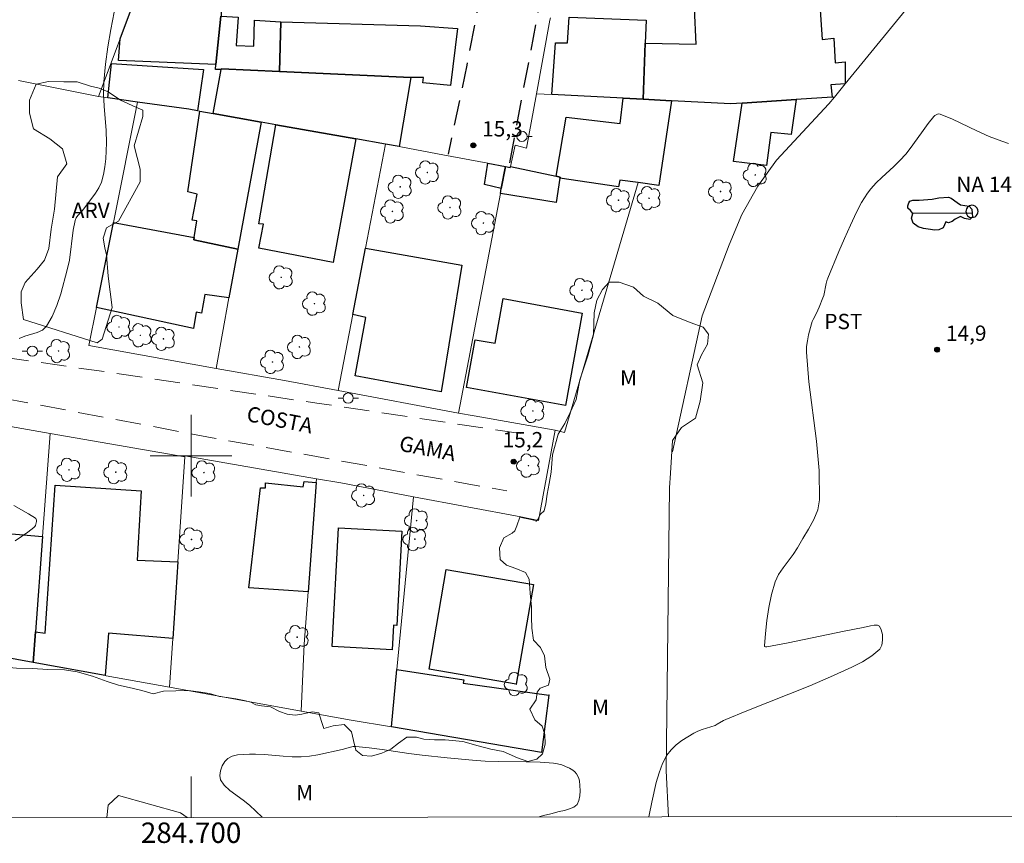
# Model space of a CAD drawing. Units: metres. Extents: x 284569 to 285084, y 1663259 to 1663824.
# Drawn here: x 284683 to 284780, y 1663262 to 1663343 of the extents above; entities that cross this region are included whole.
import ezdxf
from ezdxf.enums import TextEntityAlignment as Align

# ---------------------------------------------------------------- set-up
doc = ezdxf.new("R2010")
doc.units = ezdxf.units.M
doc.header["$MEASUREMENT"] = 0
doc.linetypes.add('HIDDEN', pattern=[0.375, 0.25, -0.125])
for name, color, linetype, lineweight in [('Articulacao', 7, 'Continuous', 18), ('Cerca', 8, 'Cerca', 20), ('Coordenadas', 7, 'Continuous', 9), ('Edificacoes', 7, 'Continuous', 30), ('Lagos_Lagoas', 5, 'Continuous', 25), ('Lagos_Lagoas_Hatch', 5, 'Continuous', 9), ('Malha_Coordenadas', 7, 'Continuous', 15), ('Muro_Grade', 8, 'Continuous', 20), ('Nao_Pavimentada_Mfio', 10, 'HIDDEN', 30), ('Nao_Pavimentada_S_Mfio', 10, 'HIDDEN', 15), ('Poste', 7, 'Continuous', 9), ('Pto_Nivel_Agua', 5, 'Continuous', 9), ('Topon_de_Vias', 7, 'Continuous', 9), ('Topon_Pto_Nivel_Agua', 5, 'Continuous', 9)]:
    doc.layers.add(name, color=color, linetype=linetype, lineweight=lineweight)
for name, color, linetype, lineweight, true_color in [('Arvores_Isoladas', 7, 'Continuous', 18, 0x00ff33), ('Curvas_Intermediarias', 7, 'Continuous', 9, 0x783c14), ('Curvas_Mestras', 7, 'Continuous', 20, 0x783c14), ('Pto_Cotado', 7, 'Continuous', 9, 0x783c14), ('Topon_Cultura', 7, 'Continuous', 9, 0x00ff33), ('Topon_Pto_Cotado', 7, 'Continuous', 9, 0x783c14), ('Topon_Vegetacao', 7, 'Continuous', 9, 0x00ff33), ('Vegetacao', 7, 'Orla8', 9, 0x00ff33)]:
    doc.layers.add(name, color=color, linetype=linetype, lineweight=lineweight, true_color=true_color)
doc.styles.add('Arial', font='arial.ttf', dxfattribs={"height": 1.5})
doc.styles.get("Standard").update_dxf_attribs({"font": 'arial.ttf'})
doc.linetypes.add('Cerca', pattern='A,10,0,["X",Standard,S=1,R=0,X=0,Y=-0.5],0.1', length=10.1)
doc.linetypes.add('Orla8', pattern='A,6,-0.5,["V",Standard,S=1,R=0,X=-0.5,Y=-1],-0.5,6,-0.5,["V",Standard,S=1,R=0,X=-0.5,Y=-1],-0.5', length=14)

# ---------------------------------------------------------------- blocks, each defined once
blk = doc.blocks.new('CotasNa')
at = {"layer": 'Pto_Nivel_Agua', "lineweight": -3}
blk.add_lwpolyline([(0, 0.6, 1), (0, -0.6, 1)], format="xyb", close=True, dxfattribs=at)
blk = doc.blocks.new('Cotas')
at = {"layer": 'Pto_Cotado'}
blk.add_hatch(color=256, dxfattribs=at).paths.add_polyline_path([(0, 0.24, 1), (0, -0.24, 1)])
at = {"layer": 'Pto_Cotado', "lineweight": -3}
blk.add_lwpolyline([(0, -0.24, -1), (0, 0.24, -1)], format="xyb", close=True, dxfattribs=at)
blk = doc.blocks.new('Arvore')
at = {"layer": 'Arvores_Isoladas'}
blk.add_lwpolyline([(-0.718, 0.493, 0.872324), (-0.722, -0.551, 0.862983), (0.284, -0.827, 0.900105), (0.89, 0.029, 0.863155), (0.262, 0.861, 0.882486)], format="xyb", close=True, dxfattribs=at)
blk.add_circle((0, 0), 0.0286, dxfattribs=at)
blk = doc.blocks.new('Poste')
at = {"layer": 'Poste'}
for points in [[(-0.5, 0), (-1, 0)], [(0.5, 0), (1, 0)]]:
    blk.add_lwpolyline(points, dxfattribs=at)
blk.add_lwpolyline([(0, 0.5, 1), (0, -0.5, 1)], format="xyb", close=True, dxfattribs=at)

msp = doc.modelspace()

# ---------------------------------------------------------------- hatches: boundary and pattern name
at = {"layer": 'Lagos_Lagoas_Hatch'}
h = msp.add_hatch(dxfattribs=at)
h.set_pattern_fill('LINE', color=256, scale=15, style=0)
h.paths.add_polyline_path([(284775.356, 1663324.584), (284775.039, 1663324.797), (284774.463, 1663325.242), (284774.187, 1663325.328), (284773.244, 1663325.256), (284772.58, 1663325.14), (284771.334, 1663325.035), (284770.686, 1663325.02), (284770.389, 1663324.948), (284770.308, 1663324.782), (284770.204, 1663324.48), (284770.217, 1663324.261), (284770.467, 1663324.013), (284770.694, 1663323.725), (284770.561, 1663323.262), (284770.733, 1663322.78), (284771.218, 1663322.42), (284771.747, 1663322.245), (284772.423, 1663322.149), (284772.812, 1663322.087), (284773.231, 1663322.119), (284773.655, 1663322.315), (284773.946, 1663322.926), (284774.2, 1663322.802), (284774.545, 1663322.94), (284774.839, 1663323.18), (284775.376, 1663323.42), (284775.771, 1663323.252), (284776.296, 1663323.144), (284776.536, 1663323.404), (284776.52, 1663323.716), (284776.464, 1663324.159), (284776.212, 1663324.455), (284775.8, 1663324.53)])

# ---------------------------------------------------------------- linework, layer by layer
at = {"layer": 'Articulacao', "flags": 128}
msp.add_lwpolyline([(284584.755, 1663818.693), (285066.482, 1663819.358), (285067.235, 1663265.085), (284585.532, 1663264.42), (284584.755, 1663818.693)], close=True, dxfattribs=at)
at = {"layer": 'Cerca', "flags": 128}
for points in [[(284683.078, 1663336.75), (284690.937, 1663335.181)], [(284699.374, 1663299.881), (284686.211, 1663302.187)]]:
    msp.add_lwpolyline(points, dxfattribs=at)
at = {"layer": 'Curvas_Intermediarias', "elevation": 16, "flags": 128}
for points in [[(284692.466, 1663343.44), (284692.125, 1663341.755), (284691.847, 1663340.052), (284691.629, 1663338.342), (284691.466, 1663336.635), (284691.436, 1663335.444), (284691.5, 1663334.248), (284691.695, 1663331.849), (284691.717, 1663330.654), (284691.693, 1663329.873), (284691.648, 1663329.085), (284691.566, 1663328.303), (284691.43, 1663327.538), (284691.225, 1663326.804), (284690.975, 1663326.245), (284690.643, 1663325.715), (284689.494, 1663324.189), (284689.313, 1663323.961), (284688.914, 1663323.524), (284688.747, 1663323.293), (284688.637, 1663323.037), (284688.438, 1663322.092), (284688.075, 1663319.159), (284687.873, 1663318.202), (284687.24, 1663315.875), (284686.862, 1663314.727), (284686.405, 1663313.648), (284685.84, 1663312.682), (284685.445, 1663312.316), (284684.923, 1663312.07), (284683.725, 1663311.718), (284683.161, 1663311.501)], [(284682.648, 1663295.117), (284684.076, 1663294.328), (284684.752, 1663293.903), (284684.802, 1663293.851), (284684.836, 1663293.783), (284684.856, 1663293.705), (284684.856, 1663293.551), (284684.799, 1663293.301), (284684.752, 1663293.178), (284684.689, 1663293.065), (284684.606, 1663292.971), (284684.018, 1663292.509), (284682.756, 1663291.658)]]:
    msp.add_lwpolyline(points, dxfattribs=at)
at = {"layer": 'Curvas_Mestras', "elevation": 15, "flags": 128}
for points in [[(284780.064, 1663330.593), (284779.404, 1663330.801), (284778.181, 1663331.282), (284776.976, 1663331.835), (284774.586, 1663332.969), (284773.386, 1663333.457), (284773.253, 1663333.477), (284773.112, 1663333.455), (284772.974, 1663333.398), (284772.848, 1663333.316), (284772.746, 1663333.219), (284772.213, 1663332.559), (284771.707, 1663331.866), (284770.714, 1663330.448), (284770.052, 1663329.572), (284769.396, 1663328.887), (284768.827, 1663328.341), (284767.665, 1663327.27), (284767.105, 1663326.718), (284766.58, 1663326.138), (284766.254, 1663325.717), (284765.954, 1663325.273), (284765.678, 1663324.812), (284765.183, 1663323.859), (284764.581, 1663322.581), (284764.001, 1663321.291), (284763.439, 1663319.993), (284762.356, 1663317.381), (284762.269, 1663317.132), (284762.201, 1663316.876), (284761.964, 1663315.709), (284761.897, 1663315.458), (284761.522, 1663314.55), (284761.252, 1663313.952), (284760.938, 1663313.351), (284760.845, 1663313.147), (284760.774, 1663312.936), (284760.485, 1663311.831), (284760.365, 1663311.27), (284760.288, 1663310.707), (284760.275, 1663310.143), (284760.513, 1663307.247), (284761.264, 1663301.431), (284761.53, 1663298.545), (284761.56, 1663295.698), (284761.385, 1663294.709), (284761.002, 1663293.753), (284760.491, 1663292.82), (284759.931, 1663291.904), (284759.4, 1663290.994), (284758.97, 1663290.316), (284757.982, 1663289.023), (284757.541, 1663288.358), (284757.213, 1663287.646), (284756.865, 1663286.426), (284756.603, 1663285.152), (284756.41, 1663283.861), (284756.266, 1663282.59), (284756.153, 1663281.378), (284756.183, 1663281.311), (284756.274, 1663281.286), (284756.399, 1663281.29), (284758.482, 1663281.686), (284763.982, 1663282.819), (284765.819, 1663283.173), (284766.549, 1663283.349), (284766.917, 1663283.419), (284767.226, 1663283.42), (284767.431, 1663283.313), (284767.6, 1663282.967), (284767.712, 1663282.48), (284767.741, 1663281.941), (284767.665, 1663281.438), (284767.46, 1663281.06), (284766.684, 1663280.401), (284765.755, 1663279.822), (284764.732, 1663279.301), (284762.639, 1663278.358), (284760.611, 1663277.474), (284758.559, 1663276.64), (284754.433, 1663275.021), (284752.382, 1663274.183), (284752.165, 1663274.077), (284751.54, 1663273.698), (284751.323, 1663273.59), (284750.91, 1663273.438), (284750.059, 1663273.186), (284749.647, 1663273.037), (284749.26, 1663272.842), (284748.08, 1663272.097), (284747.517, 1663271.678), (284747.016, 1663271.212), (284746.614, 1663270.687), (284746.181, 1663269.849), (284745.839, 1663268.942), (284745.563, 1663267.993), (284745.122, 1663266.07), (284744.872, 1663264.792), (284744.849, 1663264.64)], [(284734.094, 1663264.625), (284734.192, 1663264.666), (284734.536, 1663264.763), (284735.242, 1663264.917), (284736.067, 1663265.148), (284736.574, 1663265.267), (284737.063, 1663265.403), (284737.489, 1663265.589), (284737.807, 1663265.857), (284737.995, 1663266.226), (284738.09, 1663266.682), (284738.113, 1663267.185), (284738.089, 1663267.692), (284738.039, 1663268.162), (284737.984, 1663268.397), (284737.881, 1663268.63), (284737.741, 1663268.849), (284737.574, 1663269.043), (284737.388, 1663269.197), (284737.054, 1663269.4), (284736.69, 1663269.575), (284736.304, 1663269.718), (284735.907, 1663269.824), (284735.509, 1663269.888), (284734.178, 1663269.984), (284732.835, 1663270.019), (284730.138, 1663270.039), (284728.794, 1663270.09), (284727.558, 1663270.176), (284725.089, 1663270.4), (284722.624, 1663270.669), (284721.326, 1663270.837), (284718.733, 1663271.228), (284717.438, 1663271.401), (284716.144, 1663271.527), (284715.872, 1663271.518), (284715.602, 1663271.464), (284714.793, 1663271.237), (284712.4, 1663270.722), (284711.599, 1663270.586), (284710.796, 1663270.506), (284709.902, 1663270.505), (284709.004, 1663270.571), (284707.205, 1663270.744), (284706.308, 1663270.767), (284705.736, 1663270.761), (284705.139, 1663270.748), (284704.557, 1663270.696), (284704.027, 1663270.576), (284703.588, 1663270.358), (284703.293, 1663270.053), (284703.042, 1663269.626), (284702.867, 1663269.143), (284702.8, 1663268.67), (284702.875, 1663268.272), (284703.256, 1663267.725), (284703.81, 1663267.228), (284705.116, 1663266.273), (284705.709, 1663265.762), (284706.973, 1663264.587)]]:
    msp.add_lwpolyline(points, dxfattribs=at)
at = {"layer": 'Edificacoes', "flags": 128}
for points in [[(284759.268, 1663334.889), (284753.988, 1663334.54), (284752.865, 1663334.465), (284747.072, 1663334.767), (284744.269, 1663334.913), (284744.493, 1663340.405), (284749.487, 1663340.3), (284749.298, 1663343.837), (284757.587, 1663344.383), (284761.569, 1663344.645), (284761.817, 1663340.783), (284762.968, 1663340.901), (284763.087, 1663338.482), (284764.069, 1663338.579), (284764.063, 1663336.423), (284762.65, 1663336.34), (284762.809, 1663335.123), (284759.268, 1663334.889)], [(284702.938, 1663343.064), (284702.914, 1663343.065), (284702.434, 1663338.313), (284692.89, 1663338.721), (284693.064, 1663340.835), (284694.374, 1663344.32), (284702.962, 1663343.838), (284702.938, 1663343.064)], [(284702.938, 1663343.064), (284704.605, 1663342.97), (284704.405, 1663340.19), (284706.136, 1663340.119), (284706.22, 1663342.679), (284708.789, 1663342.518), (284708.646, 1663337.641), (284702.972, 1663337.896), (284702.962, 1663337.845), (284702.386, 1663337.841), (284702.434, 1663338.313), (284702.914, 1663343.065), (284702.938, 1663343.064)], [(284721.521, 1663337.064), (284708.646, 1663337.641), (284708.789, 1663342.518), (284722.46, 1663342.124), (284726.093, 1663341.858), (284725.424, 1663336.28), (284722.704, 1663336.515), (284722.752, 1663337.054), (284721.521, 1663337.064)], [(284744.493, 1663340.405), (284744.269, 1663334.913), (284742.311, 1663335.015), (284735.333, 1663335.379), (284735.685, 1663340.435), (284736.881, 1663340.447), (284737.027, 1663342.965), (284744.584, 1663342.66), (284744.493, 1663340.405)], [(284701.217, 1663337.836), (284700.617, 1663333.786), (284699.772, 1663333.937), (284694.75, 1663334.644), (284691.848, 1663335.052), (284692.199, 1663338.437), (284701.217, 1663337.836)], [(284708.646, 1663337.641), (284721.521, 1663337.064), (284720.37, 1663330.277), (284719.04, 1663330.513), (284716.122, 1663331.031), (284708.288, 1663332.423), (284706.848, 1663332.679), (284702.154, 1663333.513), (284702.962, 1663337.845), (284702.972, 1663337.896), (284708.646, 1663337.641)], [(284744.269, 1663334.913), (284747.072, 1663334.767), (284745.83, 1663326.485), (284743.779, 1663326.781), (284742.004, 1663326.991), (284741.869, 1663326.348), (284736.129, 1663327.182), (284736.149, 1663327.305), (284735.758, 1663327.387), (284736.754, 1663333.161), (284742.014, 1663332.535), (284742.311, 1663335.015), (284744.269, 1663334.913)], [(284753.988, 1663334.54), (284759.268, 1663334.889), (284758.772, 1663331.468), (284756.792, 1663331.68), (284756.355, 1663328.425), (284753.14, 1663328.833), (284753.988, 1663334.54)], [(284702.154, 1663333.513), (284706.848, 1663332.679), (284704.575, 1663320.224), (284700.265, 1663321.151), (284700.298, 1663321.368), (284700.554, 1663323.024), (284700.121, 1663323.081), (284700.584, 1663325.637), (284699.678, 1663325.867), (284700.843, 1663333.746), (284702.154, 1663333.513)], [(284716.122, 1663331.031), (284713.91, 1663318.934), (284706.622, 1663320.332), (284707.099, 1663322.694), (284706.652, 1663322.731), (284708.288, 1663332.423), (284716.122, 1663331.031)], [(284730.798, 1663328.327), (284730.387, 1663326.181), (284728.725, 1663326.564), (284729.077, 1663328.652), (284730.798, 1663328.327)], [(284735.758, 1663327.387), (284736.149, 1663327.305), (284736.129, 1663327.182), (284735.747, 1663324.801), (284730.292, 1663325.682), (284730.387, 1663326.181), (284730.798, 1663328.327), (284731.267, 1663328.238), (284731.286, 1663328.324), (284735.758, 1663327.387)], [(284700.298, 1663321.368), (284700.265, 1663321.151), (284704.575, 1663320.224), (284703.706, 1663315.464), (284701.348, 1663315.797), (284701.036, 1663313.959), (284700.498, 1663314.053), (284700.251, 1663312.461), (284690.735, 1663314.533), (284692.393, 1663322.839), (284700.298, 1663321.368)], [(284726.505, 1663318.664), (284724.501, 1663306.264), (284716.063, 1663307.817), (284717.113, 1663313.54), (284715.843, 1663313.838), (284717.087, 1663320.326), (284726.505, 1663318.664)], [(284738.322, 1663313.984), (284736.677, 1663304.924), (284726.985, 1663306.683), (284727.841, 1663311.366), (284729.775, 1663311.015), (284730.57, 1663315.392), (284738.322, 1663313.984)], [(284684.534, 1663279.76), (284684.758, 1663282.749), (284685.718, 1663282.633), (284686.689, 1663297.133), (284695.112, 1663296.582), (284694.723, 1663289.78), (284698.7, 1663289.607), (284698.208, 1663282.103), (284691.905, 1663282.629), (284691.592, 1663278.473), (284684.534, 1663279.76)], [(284712.254, 1663297.391), (284711.462, 1663286.68), (284705.666, 1663287.076), (284706.783, 1663296.848), (284707.29, 1663296.866), (284707.297, 1663297.365), (284710.99, 1663296.95), (284711.088, 1663297.47), (284712.254, 1663297.391)], [(284684.758, 1663282.749), (284684.534, 1663279.76), (284670.624, 1663282.296), (284672.236, 1663296.048), (284675.805, 1663295.614), (284676.487, 1663292.745), (284675.775, 1663288.121), (284680.793, 1663287.435), (284681.312, 1663292.451), (284685.456, 1663292.097), (284684.758, 1663282.749)], [(284720.656, 1663292.619), (284720.154, 1663283.381), (284719.836, 1663283.398), (284719.705, 1663280.999), (284713.812, 1663281.32), (284714.444, 1663292.955), (284720.656, 1663292.619)], [(284733.536, 1663287.39), (284731.857, 1663277.636), (284723.316, 1663279.106), (284724.996, 1663288.86), (284733.536, 1663287.39)], [(284735.053, 1663276.567), (284734.329, 1663270.923), (284719.622, 1663273.436), (284720.16, 1663279.051), (284726.712, 1663278.067), (284726.662, 1663277.725), (284735.053, 1663276.567)]]:
    msp.add_lwpolyline(points, close=True, dxfattribs=at)
at = {"layer": 'Lagos_Lagoas', "flags": 128}
msp.add_lwpolyline([(284772.58, 1663325.14), (284773.244, 1663325.256), (284774.187, 1663325.328), (284774.463, 1663325.242), (284775.039, 1663324.797), (284775.356, 1663324.584), (284775.8, 1663324.53), (284776.212, 1663324.455), (284776.464, 1663324.159), (284776.52, 1663323.716), (284776.536, 1663323.404), (284776.296, 1663323.144), (284775.771, 1663323.252), (284775.376, 1663323.42), (284774.839, 1663323.18), (284774.545, 1663322.94), (284774.2, 1663322.802), (284773.946, 1663322.926), (284773.655, 1663322.315), (284773.231, 1663322.119), (284772.812, 1663322.087), (284772.423, 1663322.149), (284771.747, 1663322.245), (284771.218, 1663322.42), (284770.733, 1663322.78), (284770.561, 1663323.262), (284770.694, 1663323.725), (284770.467, 1663324.013), (284770.217, 1663324.261), (284770.204, 1663324.48), (284770.308, 1663324.782), (284770.389, 1663324.948), (284770.686, 1663325.02), (284771.334, 1663325.035)], close=True, dxfattribs=at)
at = {"layer": 'Malha_Coordenadas', "flags": 128}
for points in [[(284700, 1663304), (284700, 1663296)], [(284704, 1663300), (284696, 1663300)], [(284700, 1663264.578), (284700, 1663268.578)]]:
    msp.add_lwpolyline(points, dxfattribs=at)
at = {"layer": 'Muro_Grade', "flags": 128}
for points in [[(284771.305, 1663345.315), (284764.063, 1663336.423), (284763.016, 1663335.136)], [(284694.374, 1663344.32), (284693.064, 1663340.835), (284690.937, 1663335.181)], [(284733.828, 1663335.458), (284735.14, 1663342.662), (284735.194, 1663342.907)], [(284690.937, 1663335.181), (284691.848, 1663335.052), (284694.75, 1663334.644)], [(284730.798, 1663328.327), (284731.267, 1663328.238), (284731.286, 1663328.324), (284731.742, 1663330.408), (284732.856, 1663330.125), (284733.828, 1663335.458)], [(284733.828, 1663335.458), (284735.333, 1663335.379), (284742.311, 1663335.015), (284744.269, 1663334.913), (284747.072, 1663334.767)], [(284735.66, 1663302.492), (284736.58, 1663302.296), (284743.779, 1663326.781), (284745.83, 1663326.485), (284747.072, 1663334.767)], [(284747.072, 1663334.767), (284752.865, 1663334.465)], [(284763.016, 1663335.136), (284762.464, 1663334.459), (284757.348, 1663328.961), (284755.529, 1663326.412), (284753.94, 1663323.625), (284752.718, 1663320.655), (284750.051, 1663313.706), (284747.164, 1663300.389)], [(284763.016, 1663335.136), (284762.809, 1663335.123), (284759.268, 1663334.889), (284753.988, 1663334.54), (284752.865, 1663334.465)], [(284694.75, 1663334.644), (284692.393, 1663322.839), (284690.735, 1663314.533), (284689.99, 1663310.803)], [(284694.75, 1663334.644), (284699.772, 1663333.937), (284700.617, 1663333.786), (284700.843, 1663333.746), (284702.154, 1663333.513), (284706.848, 1663332.679)], [(284702.446, 1663308.564), (284703.706, 1663315.464), (284704.575, 1663320.224), (284706.848, 1663332.679)], [(284706.848, 1663332.679), (284708.288, 1663332.423), (284716.122, 1663331.031), (284719.04, 1663330.513)], [(284719.04, 1663330.513), (284717.087, 1663320.326), (284715.843, 1663313.838), (284714.413, 1663306.378)], [(284719.04, 1663330.513), (284720.37, 1663330.277), (284722.079, 1663329.973), (284724.653, 1663329.487), (284729.077, 1663328.652), (284730.798, 1663328.327)], [(284726.179, 1663304.184), (284730.292, 1663325.682), (284730.387, 1663326.181), (284730.798, 1663328.327)], [(284702.446, 1663308.564), (284689.99, 1663310.803)], [(284714.413, 1663306.378), (284709.153, 1663307.358), (284702.446, 1663308.564)], [(284726.179, 1663304.184), (284714.413, 1663306.378)], [(284673.222, 1663304.46), (284676.93, 1663303.812), (284686.211, 1663302.187)], [(284735.66, 1663302.492), (284727.713, 1663303.898), (284726.179, 1663304.184)], [(284686.211, 1663302.187), (284685.456, 1663292.097), (284684.758, 1663282.749), (284684.534, 1663279.76)], [(284732.304, 1663294.004), (284734.031, 1663293.658), (284735.66, 1663302.492)], [(284712.281, 1663297.752), (284699.38, 1663299.986), (284699.374, 1663299.881)], [(284699.374, 1663299.881), (284698.7, 1663289.607), (284698.208, 1663282.103), (284697.895, 1663277.324)], [(284710.78, 1663274.995), (284711.083, 1663281.559), (284711.462, 1663286.68), (284712.254, 1663297.391), (284712.281, 1663297.752)], [(284721.784, 1663295.993), (284714.677, 1663297.337), (284712.281, 1663297.752)], [(284719.622, 1663273.436), (284720.16, 1663279.051), (284721.784, 1663295.993)], [(284732.304, 1663294.004), (284721.784, 1663295.993)], [(284697.895, 1663277.324), (284691.681, 1663278.457), (284691.592, 1663278.473), (284684.534, 1663279.76), (284670.624, 1663282.296)], [(284697.895, 1663277.324), (284710.78, 1663274.995)], [(284719.622, 1663273.436), (284734.329, 1663270.923), (284735.053, 1663276.567), (284735.06, 1663276.625)], [(284710.78, 1663274.995), (284715.691, 1663274.108), (284719.622, 1663273.436)]]:
    msp.add_lwpolyline(points, dxfattribs=at)
at = {"layer": 'Nao_Pavimentada_Mfio', "ltscale": 10, "flags": 128}
for points in [[(284585.21, 1663493.861), (284594.691, 1663499.755), (284610.782, 1663508.569), (284630.207, 1663520.763), (284649.694, 1663533.72), (284663.677, 1663542.76), (284673.864, 1663548.924), (284688.28, 1663557.011), (284700.44, 1663564.556), (284701.083, 1663564.623), (284701.469, 1663564.438), (284704.265, 1663560.599), (284708.243, 1663554.451), (284713.066, 1663545.69), (284719.83, 1663532.468), (284726.201, 1663518.558), (284726.848, 1663516.567), (284729.191, 1663507.126), (284732.293, 1663492.628), (284734.705, 1663477.435), (284736.393, 1663467.935), (284738.333, 1663458.051), (284739.739, 1663448.724), (284740.423, 1663439.059), (284740.694, 1663433.055), (284740.704, 1663427.447), (284740.795, 1663419.374), (284740.358, 1663409.457), (284737.293, 1663391.352), (284734.694, 1663377.7), (284730.429, 1663356.375), (284727.011, 1663338.245), (284725.174, 1663329.543)], [(284731.207, 1663328.688), (284733.861, 1663342.701), (284736.969, 1663359.615), (284741.133, 1663380.076), (284744.665, 1663403.731), (284745.298, 1663409.756), (284746.548, 1663411.717), (284747.475, 1663412.18), (284749.753, 1663412.484), (284759.572, 1663413.322), (284769.521, 1663414.772), (284777.738, 1663414.977), (284780.479, 1663414.348), (284783.053, 1663413.637), (284786.15, 1663412.322), (284788.943, 1663410.59), (284793.006, 1663406.846), (284798.213, 1663401.865), (284808.168, 1663392.513), (284822.335, 1663381.889), (284834.184, 1663374.842), (284861.205, 1663358.695), (284878.836, 1663347.491), (284904.127, 1663329.871), (284933.902, 1663310.815), (284964.796, 1663291.626), (284991.224, 1663276.779), (285010.884, 1663265.007)]]:
    msp.add_lwpolyline(points, dxfattribs=at)
at = {"layer": 'Nao_Pavimentada_S_Mfio', "ltscale": 10, "flags": 128}
for points in [[(284732.292, 1663302.182), (284712.301, 1663305.157), (284692.148, 1663308.146), (284682.248, 1663309.557), (284667.999, 1663312.193), (284652.117, 1663314.902), (284638.06, 1663317.595), (284625.864, 1663320.173), (284613.895, 1663322.278), (284602.07, 1663324.236), (284585.444, 1663327.481)], [(284585.451, 1663322.022), (284598.086, 1663319.897), (284617.789, 1663316.591), (284636.141, 1663313.52), (284654.048, 1663310.587), (284679.967, 1663305.947), (284702.063, 1663301.769), (284730.916, 1663296.562)]]:
    msp.add_lwpolyline(points, dxfattribs=at)
at = {"layer": 'Vegetacao', "flags": 128}
msp.add_lwpolyline([(284691.277, 1663311.413), (284690.793, 1663311.054), (284683.578, 1663313.351), (284683.352, 1663314.967), (284683.344, 1663316.064), (284683.757, 1663316.978), (284684.932, 1663318.274), (284685.636, 1663319.152), (284686.051, 1663320.311), (284686.282, 1663322.201), (284686.609, 1663324.15), (284686.912, 1663327.336), (284687.829, 1663328.583), (284687.412, 1663330.049), (284686.151, 1663331.034), (284684.57, 1663332.022), (284684.157, 1663333.565), (284684.159, 1663334.835), (284684.836, 1663336.389), (284686.048, 1663336.644), (284687.53, 1663336.642), (284688.838, 1663336.628), (284690.159, 1663336.204), (284691.008, 1663335.994), (284691.89, 1663335.655), (284693.073, 1663334.82), (284694.576, 1663334.136), (284695.265, 1663333.84), (284695.262, 1663333.237), (284694.436, 1663330.35), (284695.016, 1663328.074), (284695.014, 1663326.821), (284692.878, 1663322.995), (284691.717, 1663322.31), (284691.403, 1663321.322), (284691.558, 1663320.367), (284691.728, 1663319.668), (284691.873, 1663317.6), (284692.261, 1663314.512)], close=True, dxfattribs=at)
for points in [[(284732.661, 1663293.903), (284732.985, 1663293.824), (284733.449, 1663293.733), (284733.791, 1663293.582), (284733.919, 1663293.728), (284734.241, 1663294.274), (284734.595, 1663294.594), (284734.741, 1663295.297), (284734.876, 1663296.232), (284735.062, 1663297.299), (284735.28, 1663298.398), (284735.41, 1663300.094), (284735.956, 1663302.128), (284736.624, 1663303.172), (284737.131, 1663304.246), (284737.717, 1663305.509), (284738.084, 1663307.441), (284738.87, 1663309.796), (284739.424, 1663311.845), (284739.488, 1663314.006), (284739.732, 1663315.232), (284740.306, 1663316.29), (284740.952, 1663317.013), (284741.917, 1663316.989), (284743.34, 1663316.506), (284744.324, 1663315.617), (284745.735, 1663314.946), (284747.182, 1663313.732), (284748.882, 1663313.046), (284750.145, 1663312.596), (284750.694, 1663311.914), (284750.589, 1663310.924), (284749.981, 1663309.899), (284749.565, 1663308.898), (284750.113, 1663307.151), (284749.881, 1663305.334), (284749.416, 1663303.674), (284748.034, 1663302.775), (284747.148, 1663301.495), (284746.972, 1663298.302), (284746.854, 1663296.856), (284746.524, 1663269.136), (284746.779, 1663264.642)], [(284642.579, 1663264.499), (284640.772, 1663266.96), (284641.347, 1663269.297), (284642.717, 1663270.126), (284644.752, 1663271.343), (284646.7, 1663272.512), (284647.727, 1663273.411), (284648.271, 1663274.305), (284648.154, 1663275.355), (284646.126, 1663276.476), (284644.478, 1663276.792), (284643.16, 1663276.648), (284641.846, 1663276.008), (284640.615, 1663275.064), (284639.562, 1663274.485), (284638.338, 1663273.935), (284637.129, 1663273.214), (284636.205, 1663272.506), (284635.089, 1663271.586), (284633.611, 1663271.264), (284632.386, 1663271.799), (284631.301, 1663272.85), (284631.108, 1663274.058), (284630.882, 1663275.446), (284630.128, 1663276.795), (284628.939, 1663278.213), (284628.397, 1663279.451), (284627.514, 1663280.155), (284626.434, 1663280.512), (284625.158, 1663280.403), (284623.661, 1663280.608), (284622.173, 1663281.153), (284620.848, 1663281.974), (284618.864, 1663282.535), (284617.021, 1663282.551), (284615.271, 1663282.179), (284613.215, 1663282.017), (284610.018, 1663283.569), (284609.475, 1663284.637), (284609.173, 1663285.422), (284609.011, 1663286.623), (284608.983, 1663288.233), (284616.26, 1663290.807), (284623.173, 1663289.887), (284624.693, 1663289.733), (284626.372, 1663289.942), (284628.069, 1663290.164), (284629.186, 1663290.113), (284630.578, 1663290.401), (284632.023, 1663290.309), (284632.795, 1663289.249), (284633.109, 1663287.951), (284634.089, 1663287.386), (284635.381, 1663287.178), (284637.039, 1663286.326), (284638.369, 1663286.593), (284639.717, 1663286.908), (284641.789, 1663286.71), (284643.917, 1663285.729), (284644.768, 1663284.302), (284645.04, 1663283.426), (284646.054, 1663283.269), (284646.888, 1663283.35), (284648.436, 1663283.171), (284649.53, 1663283.163), (284650.334, 1663283.969), (284651.118, 1663284.508), (284651.478, 1663285.053), (284654.632, 1663285.811), (284655.978, 1663285.771), (284656.64, 1663286.207), (284656.546, 1663287.225), (284656.542, 1663288.549), (284656.84, 1663289.47), (284657.757, 1663290.022), (284658.923, 1663290.136), (284659.67, 1663289.892), (284660.149, 1663289.177), (284660.936, 1663288.221), (284661.93, 1663287.776), (284662.694, 1663287.761), (284663.812, 1663288.142), (284664.617, 1663288.419), (284665.68, 1663288.708), (284666.67, 1663289.289), (284667.798, 1663289.53), (284668.969, 1663289.25), (284670.036, 1663288.139), (284670.813, 1663287.06), (284670.898, 1663286.538), (284671.456, 1663286.415), (284672.492, 1663286.045), (284673.13, 1663285.345), (284673.668, 1663284.531), (284673.62, 1663283.995), (284672.63, 1663283.489), (284672.28, 1663282.499), (284672.685, 1663281.73), (284673.701, 1663281.205), (284674.677, 1663280.846), (284675.658, 1663280.631), (284676.771, 1663280.514), (284677.909, 1663280.408), (284678.959, 1663280.419), (284679.991, 1663280.018), (284681.503, 1663279.335), (284682.907, 1663279.211), (284684.458, 1663279.166), (284685.975, 1663279.073), (284687.611, 1663279.034), (284688.85, 1663278.851), (284690.345, 1663278.424), (284691.764, 1663277.906), (284692.884, 1663277.522), (284694.233, 1663277.233), (284695.185, 1663276.997), (284696.269, 1663276.686), (284697.295, 1663276.951), (284698.508, 1663276.986), (284699.754, 1663277.002), (284700.718, 1663276.876), (284701.812, 1663276.712), (284702.771, 1663276.432), (284703.529, 1663276.326), (284704.383, 1663276.184), (284705.202, 1663276.022), (284705.865, 1663275.851), (284706.338, 1663275.59), (284706.902, 1663275.514), (284707.77, 1663275.407), (284708.654, 1663274.951), (284709.417, 1663274.691), (284710.201, 1663274.586), (284710.863, 1663274.694), (284711.852, 1663274.929), (284712.517, 1663274.808), (284712.768, 1663273.977), (284713.003, 1663273.297), (284713.917, 1663273.561), (284715.004, 1663273.689), (284715.715, 1663272.948), (284715.91, 1663272.116), (284716.122, 1663271.173), (284716.775, 1663270.627), (284717.687, 1663270.587), (284718.693, 1663270.877), (284719.56, 1663271.255), (284720.333, 1663271.835), (284721.119, 1663272.43), (284722.076, 1663272.423), (284722.813, 1663272.238), (284723.849, 1663272.185), (284724.9, 1663272.178), (284726.612, 1663272.004), (284728.116, 1663271.589), (284729.364, 1663271.278), (284730.556, 1663271.048), (284731.976, 1663270.409), (284732.991, 1663270.068), (284733.868, 1663270.298), (284734.407, 1663270.804), (284734.677, 1663271.757), (284734.66, 1663272.698), (284734.376, 1663273.511), (284733.67, 1663274.14), (284733.171, 1663275.179), (284733.801, 1663276.089), (284733.912, 1663276.854), (284734.205, 1663277.239), (284735.012, 1663277.529), (284735.135, 1663278.123), (284734.762, 1663279.265), (284734.612, 1663280.402), (284734.212, 1663281.236), (284733.55, 1663281.929), (284733.368, 1663283.116), (284733.351, 1663284.193), (284733.337, 1663285.186), (284733.218, 1663286.559), (284733.117, 1663287.922), (284732.753, 1663288.579), (284731.815, 1663288.969), (284730.888, 1663289.28), (284730.277, 1663289.827), (284730.212, 1663290.98), (284730.643, 1663291.955), (284731.437, 1663292.41), (284731.706, 1663292.635), (284731.921, 1663293.128), (284732.191, 1663293.997), (284732.661, 1663293.903)], [(284699.606, 1663264.577), (284698.977, 1663265.011), (284692.891, 1663266.73), (284691.87, 1663265.791), (284691.745, 1663264.566)]]:
    msp.add_lwpolyline(points, dxfattribs=at)

# ---------------------------------------------------------------- block references
at = {"layer": 'Arvores_Isoladas'}
for p in [(284723.144, 1663327.749), (284755.263, 1663327.512), (284720.489, 1663326.345), (284751.864, 1663325.883), (284741.864, 1663325.028), (284744.863, 1663325.222), (284719.719, 1663323.937), (284725.358, 1663324.317), (284728.633, 1663322.793), (284708.832, 1663317.476), (284738.281, 1663316.215), (284712.08, 1663314.902), (284692.936, 1663312.613), (284695.029, 1663311.798), (284697.29, 1663311.454), (284710.613, 1663310.662), (284687.022, 1663310.259), (284707.971, 1663309.189), (284733.481, 1663304.384), (284733.045, 1663299.033), (284688.038, 1663298.624), (284692.624, 1663298.392), (284701.259, 1663298.352), (284716.903, 1663296.118), (284722.087, 1663293.653), (284700.044, 1663291.809), (284721.925, 1663291.831), (284710.393, 1663282.235), (284731.857, 1663277.636)]:
    msp.add_blockref('Arvore', p, dxfattribs=at)
at = {"layer": 'Poste'}
for p in [(284732.412, 1663331.286), (284684.448, 1663310.241), (284715.392, 1663305.65)]:
    msp.add_blockref('Poste', p, dxfattribs=at)
at = {"layer": 'Pto_Cotado', "rotation": 359.9184958182894}
for p in [(284727.645, 1663330.407, 15.288), (284773.077, 1663310.388, 14.869), (284731.602, 1663299.427, 15.23)]:
    msp.add_blockref('Cotas', p, dxfattribs=at)
at = {"layer": 'Pto_Nivel_Agua', "rotation": 359.9184958182894}
msp.add_blockref('CotasNa', (284776.492, 1663323.937, 14.114), dxfattribs=at)

# ---------------------------------------------------------------- texts
at = {"layer": 'Coordenadas', "style": 'Arial'}
msp.add_text('284.700', height=2, dxfattribs=at).set_placement((284700, 1663264.078), align=Align.TOP_CENTER)
at = {"layer": 'Topon_Cultura', "style": 'Arial'}
msp.add_text('PST', height=1.5, dxfattribs=at).set_placement((284762.02, 1663312.402))
at = {"layer": 'Topon_de_Vias', "style": 'Arial'}
msp.add_text('COSTA                   GAMA', height=1.5, rotation=349.03611, dxfattribs=at).set_placement((284705.351, 1663303.412))
at = {"layer": 'Topon_Pto_Cotado', "style": 'Arial'}
for s, p in [('15,3', (284728.51, 1663331.272, 15.288)), ('14,9', (284773.941, 1663311.252, 14.869)), ('15,2', (284730.516, 1663300.819, 15.23))]:
    msp.add_text(s, height=1.5, rotation=0.08324, dxfattribs=at).set_placement(p)
at = {"layer": 'Topon_Pto_Nivel_Agua', "style": 'Arial'}
msp.add_text('NA 14,1', height=1.5, rotation=0.08324, dxfattribs=at).set_placement((284774.954, 1663325.829, 14.114))
at = {"layer": 'Topon_Vegetacao', "style": 'Arial'}
for s, p in [('ARV', (284688.307, 1663323.285)), ('M', (284742.017, 1663306.884)), ('M', (284739.276, 1663274.62)), ('M', (284710.29, 1663266.265))]:
    msp.add_text(s, height=1.5, dxfattribs=at).set_placement(p)

doc.saveas('drawing.dxf')
